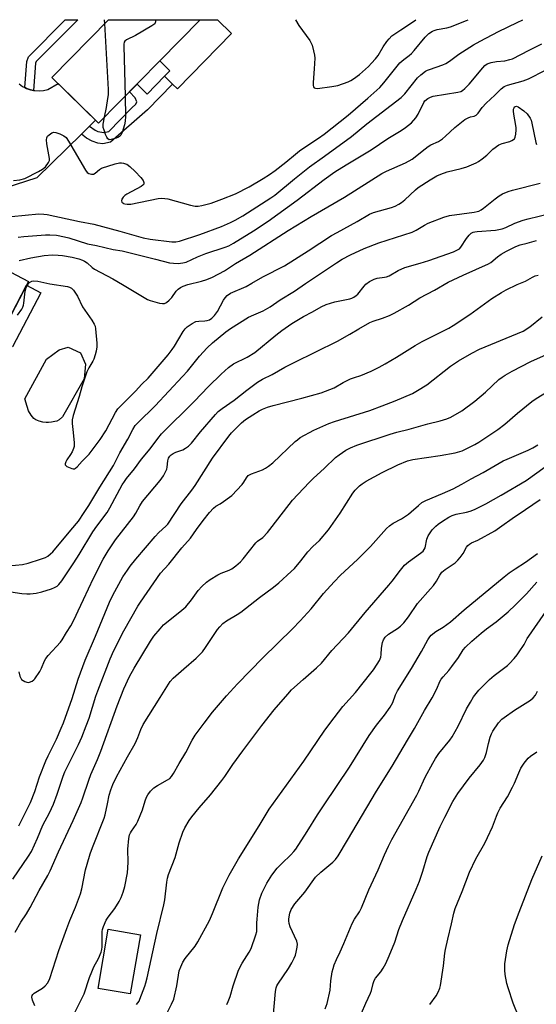
# Model space of a CAD drawing. Units: inches. Extents: x 1225772 to 1231772, y 589453 to 593454.
# Drawn here: x 1226468 to 1226668, y 593072 to 593453 of the extents above; entities that cross this region are included whole.
import ezdxf

# ---------------------------------------------------------------- set-up
doc = ezdxf.new("R2010")
doc.units = ezdxf.units.IN
doc.header["$MEASUREMENT"] = 0
for name, color, linetype in [('BLDG-Footprint', 5, 'Continuous'), ('CULTRL-Pad', 6, 'Continuous'), ('CULTRL-Swimming Pool above Ground', 4, 'Continuous'), ('TRANS-Driveway', 251, 'Continuous'), ('TRANS-Non Street Sidewalk', 7, 'Continuous'), ('Undefined', 1, 'Continuous')]:
    doc.layers.add(name, color=color, linetype=linetype)

msp = doc.modelspace()

# ---------------------------------------------------------------- linework, layer by layer
at = {"layer": 'BLDG-Footprint'}
for points, elevation in [([(1226537.8, 593453.45), (1226498.43, 593413.33), (1226480.29, 593431.13), (1226502.2, 593453.46), (1226502.21, 593453.47), (1226537.81, 593453.47)], 504.03), ([(1226464.29, 593330.45), (1226442.49, 593288.82), (1226417.94, 593301.67), (1226450.13, 593363.17), (1226471.31, 593352.09), (1226460.91, 593332.22)], 510.88), ([(1226514.6, 593098.96), (1226510.62, 593076.02), (1226498.19, 593078.18), (1226502.16, 593101.12)], 529.24)]:
    msp.add_lwpolyline(points, close=True, dxfattribs=dict(at, elevation=elevation))
at = {"layer": 'CULTRL-Pad'}
for points in [[(1226549.9, 593448.12), (1226528.92, 593426.73), (1226527.1, 593428.52), (1226523.96, 593431.59), (1226526.06, 593433.72), (1226522.18, 593437.53), (1226537.8, 593453.45), (1226537.81, 593453.47), (1226544.45, 593453.47)], [(1226476.03, 593347.72), (1226465.04, 593326.72), (1226462.92, 593327.83), (1226464.29, 593330.45), (1226460.91, 593332.22), (1226470.53, 593350.6)]]:
    msp.add_lwpolyline(points, close=True, dxfattribs=at)
at = {"layer": 'CULTRL-Swimming Pool above Ground'}
msp.add_lwpolyline([(1226480.11, 593297.49), (1226479.02, 593297.39), (1226478.09, 593297.39), (1226476.83, 593297.59), (1226475.4, 593297.97), (1226474.09, 593298.51), (1226473.36, 593299.01), (1226472.32, 593300.24), (1226471.26, 593302), (1226470.68, 593303.58), (1226469.88, 593306.55), (1226478.26, 593322.02), (1226483.13, 593325.62), (1226486.68, 593326.66), (1226491.4, 593324.43), (1226493.4, 593320.08), (1226492.88, 593314.29), (1226484.48, 593299.62), (1226483.08, 593298.5), (1226482.28, 593298), (1226481.51, 593297.76)], close=True, dxfattribs=at)
at = {"layer": 'TRANS-Driveway'}
msp.add_lwpolyline([(1226467.6, 593428.63), (1226468.97, 593427.65), (1226469.89, 593427.17), (1226470.47, 593426.87), (1226472.06, 593426.31), (1226473.22, 593426.08), (1226473.72, 593425.98), (1226475.4, 593425.89), (1226477.09, 593426.05), (1226478.73, 593426.44), (1226482.75, 593428.72), (1226497.2, 593414.54), (1226494.83, 593412.22), (1226491.75, 593409.19), (1226474.44, 593392.21), (1226462.07, 593388.17)], dxfattribs=at)
at = {"layer": 'TRANS-Non Street Sidewalk'}
for points in [[(1226473.22, 593426.08), (1226472.06, 593426.31), (1226470.47, 593426.87), (1226469.89, 593427.17), (1226470.6, 593437.23), (1226471.2, 593439.14), (1226485.52, 593453.48), (1226490.32, 593453.48), (1226474.2, 593437.33), (1226473.96, 593436.59)], [(1226491.75, 593409.19), (1226494.83, 593412.22), (1226497.1, 593410.64), (1226498.16, 593410.15), (1226500.47, 593409.79), (1226502.34, 593410.1), (1226511.35, 593419.34), (1226512.8, 593420.81), (1226513.2, 593421.68), (1226512.63, 593423.22), (1226510.34, 593425.47), (1226513.29, 593428.47), (1226517.17, 593424.67), (1226523.96, 593431.59), (1226527.1, 593428.52), (1226517.36, 593418.59), (1226502.99, 593406), (1226500, 593405.43), (1226498.15, 593405.68), (1226495.97, 593406.36), (1226493.74, 593407.53)]]:
    msp.add_lwpolyline(points, close=True, dxfattribs=at)
at = {"layer": 'Undefined'}
msp.add_line((1226500.83, 593452.06, 504), (1226500.75, 593453.47, 504), dxfattribs=at)
for points, elevation in [([(1226464.67, 593377.29), (1226475.23, 593378.2), (1226477.18, 593378.17), (1226478.46, 593378.05), (1226490.97, 593375.35), (1226496.51, 593374.29), (1226506.67, 593371.58), (1226515.65, 593368.96), (1226518.35, 593368.49), (1226526.84, 593367.45), (1226528.28, 593367.42), (1226529.71, 593367.67), (1226537.68, 593370.2), (1226546.09, 593373.38), (1226549.53, 593374.89), (1226551.32, 593375.76), (1226554.35, 593377.54), (1226565.09, 593384.42), (1226566.65, 593385.5), (1226574.25, 593391.78), (1226580.18, 593396.47), (1226585.95, 593400.58), (1226596.45, 593408.28), (1226602.32, 593413.13), (1226615.57, 593423.39), (1226617.01, 593424.78), (1226622, 593430.92), (1226623.27, 593432.08), (1226625.1, 593433.48), (1226625.84, 593433.91), (1226626.62, 593434.24), (1226631.72, 593435.98), (1226632.97, 593436.52), (1226634.33, 593437.36), (1226638.03, 593440.1), (1226643.7, 593443.74), (1226646.18, 593445.22), (1226653.32, 593448.94), (1226660.59, 593452.45), (1226662.78, 593453.46)], 506), ([(1226465.39, 593391.14), (1226467.93, 593391.49), (1226469.87, 593392), (1226475.17, 593394.64), (1226476.7, 593395.52), (1226477.78, 593396.53), (1226479.03, 593398.17), (1226479.37, 593398.92), (1226479.42, 593399.72), (1226478.41, 593405.44), (1226478.25, 593406.9), (1226478.3, 593407.71), (1226478.64, 593408.38), (1226479.2, 593408.92), (1226480.31, 593409.67), (1226481.02, 593409.91), (1226481.79, 593409.83), (1226483.37, 593409.25), (1226484.91, 593408.52), (1226485.79, 593407.86), (1226486.78, 593406.41), (1226493.34, 593395.2), (1226494.03, 593394.31), (1226494.69, 593393.89), (1226495.69, 593393.63), (1226496.43, 593393.69), (1226497.07, 593394.06), (1226498.78, 593395.5), (1226499.53, 593395.92), (1226504.79, 593397.68), (1226506.47, 593398.06), (1226507.27, 593398.04), (1226508.07, 593397.91), (1226508.84, 593397.69), (1226509.32, 593397.46), (1226510.45, 593396.63), (1226512.57, 593394.72), (1226514.78, 593392.28), (1226515.68, 593391.14), (1226515.98, 593390.43), (1226515.89, 593389.79), (1226515.61, 593389.39), (1226514.95, 593388.88), (1226509.36, 593385.82), (1226508.59, 593385.33), (1226507.92, 593384.78), (1226507.36, 593383.95), (1226507.24, 593383.32), (1226507.46, 593382.78), (1226507.74, 593382.48), (1226508.11, 593382.27), (1226508.6, 593382.1), (1226509.42, 593381.98), (1226510.86, 593382.06), (1226521.49, 593384.15), (1226522.93, 593384.31), (1226524.07, 593384.24), (1226525.22, 593384.02), (1226534.08, 593381.62), (1226535.8, 593381.28), (1226536.98, 593381.28), (1226538.46, 593381.46), (1226541.99, 593382.43), (1226546.12, 593383.89), (1226551.42, 593386.05), (1226556.76, 593388.76), (1226562.17, 593391.89), (1226564.66, 593393.51), (1226566.77, 593395.07), (1226570.9, 593398.24), (1226574.65, 593401.39), (1226576.27, 593402.63), (1226578.66, 593404.33), (1226583.58, 593407.54), (1226585.82, 593409.15), (1226595.04, 593416.49), (1226602.71, 593423.08), (1226607.33, 593427.26), (1226608.91, 593428.98), (1226615.13, 593436.7), (1226616.61, 593438.05), (1226618.67, 593439.56), (1226619.67, 593440.43), (1226620.63, 593441.5), (1226624.88, 593446.69), (1226626.39, 593448.12), (1226627.74, 593449), (1226628.47, 593449.31), (1226629.54, 593449.62), (1226633.3, 593450.34), (1226634.71, 593450.7), (1226640.94, 593453.18), (1226641.53, 593453.46)], 504), ([(1226500.71, 593415.65), (1226501.49, 593419.5), (1226502.05, 593422.89), (1226502.19, 593424.33), (1226502.24, 593426.39), (1226500.83, 593452.06)], 504), ([(1226520.41, 593453.47), (1226520.43, 593452.62), (1226520.16, 593451.92), (1226519.79, 593451.55), (1226519.1, 593451.07), (1226512.74, 593447.36), (1226509.16, 593445.67), (1226508.55, 593445.22), (1226508.3, 593444.81), (1226508.16, 593444.03), (1226508.14, 593443.16), (1226508.74, 593423.84)], 504), ([(1226574.69, 593453.47), (1226575.95, 593451.25), (1226580.2, 593445.36), (1226581.16, 593443.58), (1226581.73, 593441.39), (1226582.04, 593439.71), (1226582.16, 593438.58), (1226581.97, 593434.48), (1226581.54, 593429.1), (1226581.56, 593427.96), (1226581.71, 593427.48), (1226581.99, 593427.13), (1226582.39, 593426.91), (1226583.18, 593426.82), (1226588.75, 593427.59), (1226591.06, 593428.02), (1226595.1, 593429.44), (1226596.13, 593429.94), (1226597.12, 593430.54), (1226599.49, 593432.3), (1226602.97, 593435.36), (1226604.2, 593436.57), (1226605.67, 593438.3), (1226606.67, 593439.61), (1226608.6, 593442.95), (1226610.04, 593445.04), (1226610.92, 593446.11), (1226612.04, 593447.17), (1226615.54, 593449.6), (1226619.66, 593452.25), (1226621.29, 593453.46)], 502), ([(1226467.64, 593360.12), (1226472.22, 593361.24), (1226477.38, 593362.13), (1226480.51, 593362.34), (1226482.71, 593362.3), (1226484.42, 593362.14), (1226488.15, 593361.45), (1226490.72, 593360.81), (1226492.13, 593360.33), (1226492.94, 593359.97), (1226494, 593359.24), (1226495.9, 593357.47), (1226496.86, 593356.8), (1226503.92, 593353.02), (1226507.67, 593350.9), (1226516.01, 593345.81), (1226517.3, 593345.09), (1226518.39, 593344.67), (1226522.05, 593343.69), (1226523.16, 593343.47), (1226523.94, 593343.5), (1226524.66, 593343.86), (1226525.75, 593344.82), (1226526.72, 593345.91), (1226528.49, 593348.34), (1226529.28, 593349.11), (1226530.16, 593349.75), (1226531.16, 593350.22), (1226533, 593350.85), (1226538.29, 593352.15), (1226540.39, 593352.82), (1226542.53, 593353.77), (1226547.14, 593356.23), (1226551.5, 593358.98), (1226557.03, 593362.28), (1226571.84, 593371.83), (1226580.78, 593377.22), (1226593.64, 593384.73), (1226608.15, 593393.87), (1226609.99, 593394.84), (1226617.36, 593398.07), (1226619.86, 593399.49), (1226621.03, 593400.31), (1226623.75, 593402.6), (1226626.14, 593404.38), (1226627.16, 593404.97), (1226630.03, 593406.34), (1226631.69, 593407.35), (1226632.81, 593408.3), (1226636.48, 593411.74), (1226640.35, 593414.85), (1226641.56, 593415.51), (1226642.55, 593415.8), (1226643.95, 593416.09), (1226644.74, 593416.49), (1226645.42, 593417.23), (1226646.96, 593419.4), (1226648.5, 593421.11), (1226651.92, 593424.21), (1226654.4, 593426.64), (1226655.53, 593427.53), (1226656.84, 593428.11), (1226662.94, 593429.78), (1226664.92, 593430.5), (1226671.51, 593433.88)], 510), ([(1226508.74, 593423.84), (1226508.83, 593415.91), (1226508.74, 593414.19), (1226508.42, 593412.8), (1226507.49, 593409.79), (1226507.02, 593408.78), (1226506.56, 593408.26), (1226506.08, 593407.96), (1226505.28, 593407.61), (1226503.31, 593407.02), (1226502.55, 593406.98), (1226502.34, 593407.04), (1226502, 593407.33), (1226501.6, 593407.99), (1226501.14, 593409.03), (1226500.52, 593410.66), (1226500.24, 593411.76), (1226500.24, 593413.06), (1226500.71, 593415.65)], 504), ([(1226466.94, 593339), (1226468.61, 593341.36), (1226469.01, 593342.07), (1226469.29, 593342.82), (1226469.47, 593343.67), (1226469.99, 593348.32), (1226470.39, 593349.66), (1226470.81, 593350.67), (1226471.24, 593351.33), (1226471.62, 593351.66), (1226472.51, 593352.12), (1226473.26, 593352.29), (1226474.89, 593352.2), (1226479.5, 593351.14), (1226486.34, 593350.12), (1226487.16, 593349.89), (1226487.9, 593349.49), (1226488.68, 593348.72), (1226489.47, 593347.56), (1226490.18, 593346.32), (1226492.23, 593342.22), (1226495.81, 593337.06), (1226496.73, 593335.58), (1226497.05, 593334.8), (1226497.26, 593333.7), (1226497.76, 593328.11), (1226497.79, 593326.7), (1226497.52, 593325.05), (1226497.12, 593323.59), (1226496.53, 593321.97), (1226496.13, 593321.19), (1226494.57, 593318.66), (1226493.88, 593317.06), (1226491.92, 593311.24), (1226490.85, 593307.47), (1226488.56, 593300.14), (1226488.22, 593298.43), (1226488.17, 593296.99), (1226488.5, 593293.55), (1226489.01, 593289.57), (1226488.97, 593288.13), (1226488.75, 593287.31), (1226488.17, 593286.01), (1226487.58, 593285.03), (1226486.1, 593282.93), (1226485.7, 593282.19), (1226485.47, 593281.46), (1226485.49, 593281.04), (1226485.59, 593280.86), (1226486.16, 593280.4), (1226487.99, 593279.59), (1226488.52, 593279.46), (1226489.02, 593279.47), (1226489.46, 593279.67), (1226490.08, 593280.21), (1226492, 593282.41), (1226494.7, 593285.15), (1226499.01, 593290.81), (1226501.25, 593294.16), (1226504.95, 593301.29), (1226505.85, 593302.69), (1226509.66, 593306.45), (1226512.69, 593309.57), (1226515.17, 593312.3), (1226517.56, 593314.65), (1226525.31, 593323.6), (1226526.92, 593325.65), (1226527.88, 593327.04), (1226531.17, 593332.72), (1226531.89, 593333.65), (1226532.72, 593334.46), (1226534.62, 593335.74), (1226536.12, 593336.53), (1226537.23, 593336.74), (1226539.61, 593336.8), (1226540.45, 593336.92), (1226541.44, 593337.25), (1226542.34, 593337.79), (1226543.31, 593338.83), (1226544.49, 593340.41), (1226546.81, 593344.79), (1226547.4, 593345.75), (1226548.17, 593346.56), (1226549.55, 593347.55), (1226555.57, 593350.15), (1226557.78, 593351.34), (1226562.09, 593353.85), (1226570.42, 593358.13), (1226579.63, 593363.92), (1226588.64, 593369.85), (1226590.78, 593371.08), (1226598.53, 593375.24), (1226603.31, 593378.11), (1226604.88, 593378.75), (1226611.92, 593380.71), (1226613.25, 593381.26), (1226614.78, 593382.07), (1226615.73, 593382.68), (1226617.03, 593383.73), (1226621.14, 593387.55), (1226622.27, 593388.49), (1226626.91, 593391.45), (1226629.44, 593392.93), (1226631, 593393.69), (1226633.39, 593394.52), (1226638.84, 593395.89), (1226641.07, 593396.53), (1226644.63, 593398.03), (1226645.65, 593398.6), (1226647.03, 593399.61), (1226648.79, 593401.05), (1226651.11, 593403.3), (1226653.48, 593404.97), (1226654.76, 593405.56), (1226657.72, 593406.34), (1226658.47, 593406.64), (1226659.15, 593407.01), (1226659.5, 593407.34), (1226659.81, 593408.02), (1226660.02, 593409.09), (1226660.18, 593410.78), (1226660.2, 593411.62), (1226660.1, 593412.49), (1226659.27, 593416.83), (1226659.14, 593417.99), (1226659.21, 593418.84), (1226659.36, 593419.33), (1226659.57, 593419.66), (1226659.88, 593419.85), (1226660.31, 593419.91), (1226661.02, 593419.66), (1226663.16, 593418.17), (1226664.45, 593416.99), (1226665.63, 593415.36), (1226665.97, 593414.57), (1226666.27, 593413.45), (1226667, 593409.62), (1226667.81, 593405.94), (1226668.05, 593405.14)], 512), ([(1226458.35, 593232.69), (1226468.69, 593231.2), (1226470.59, 593231.01), (1226471.92, 593230.99), (1226474.19, 593231.29), (1226476.45, 593231.81), (1226480.12, 593232.96), (1226481.36, 593233.52), (1226482.31, 593234.06), (1226483.07, 593234.72), (1226484.15, 593236.13), (1226488.82, 593243.05), (1226490.91, 593246.27), (1226496.24, 593255.11), (1226497.75, 593257.28), (1226501.71, 593262.56), (1226502.78, 593264.38), (1226507.59, 593273.21), (1226508.43, 593274.59), (1226509.26, 593275.7), (1226512.36, 593279.42), (1226515, 593283.2), (1226518.34, 593287.18), (1226521.32, 593291.19), (1226522.8, 593292.97), (1226535.43, 593305.53), (1226540.94, 593311.4), (1226545.89, 593316.19), (1226548.77, 593318.78), (1226550.67, 593320.1), (1226556.01, 593322.79), (1226558.93, 593324.57), (1226567.11, 593331.3), (1226569.44, 593333.12), (1226573.23, 593335.81), (1226577.76, 593338.44), (1226581.27, 593340.27), (1226584.66, 593342.17), (1226586.62, 593343.09), (1226589.87, 593344.14), (1226595.72, 593345.36), (1226596.55, 593345.64), (1226597.3, 593345.99), (1226598.21, 593346.6), (1226598.81, 593347.18), (1226601.24, 593350.23), (1226601.98, 593351.02), (1226603.4, 593352.01), (1226605.18, 593352.98), (1226606.29, 593353.33), (1226609.18, 593353.68), (1226609.98, 593353.84), (1226611, 593354.3), (1226614.44, 593356.32), (1226617.09, 593357.53), (1226623.03, 593359.2), (1226626.4, 593360.24), (1226635.89, 593363.59), (1226637.23, 593364.13), (1226638.21, 593364.75), (1226638.79, 593365.36), (1226640.95, 593368.68), (1226641.97, 593370.02), (1226642.76, 593370.76), (1226643.47, 593371.13), (1226644.21, 593371.34), (1226645.06, 593371.45), (1226652.22, 593371.95), (1226654.75, 593372.4), (1226656.22, 593372.95), (1226659.65, 593374.64), (1226662.9, 593375.77), (1226664.82, 593376.34), (1226673.38, 593378.43)], 516), ([(1226467.5, 593200.85), (1226467.95, 593199.12), (1226468.3, 593198.32), (1226468.59, 593197.92), (1226469.14, 593197.43), (1226469.83, 593197.06), (1226470.58, 593196.82), (1226471.08, 593196.75), (1226471.6, 593196.8), (1226472.63, 593197.24), (1226473.31, 593197.75), (1226473.69, 593198.16), (1226475.59, 593201.02), (1226476.29, 593202.26), (1226477.43, 593205.03), (1226477.96, 593205.99), (1226478.87, 593207.11), (1226483.61, 593212.26), (1226484.26, 593213.21), (1226485.97, 593216.09), (1226487.71, 593218.68), (1226488.95, 593221.06), (1226490.46, 593224.42), (1226492.61, 593228.8), (1226496.47, 593237.17), (1226500.18, 593244.45), (1226502.09, 593247.76), (1226505.01, 593251.97), (1226511.92, 593260.82), (1226512.89, 593262.31), (1226514.37, 593265.1), (1226515.47, 593266.87), (1226522.21, 593274.95), (1226523.53, 593276.78), (1226524.39, 593278.3), (1226524.85, 593279.34), (1226525.02, 593280.15), (1226525.27, 593282.59), (1226525.55, 593283.59), (1226525.95, 593284.32), (1226526.55, 593284.94), (1226527.28, 593285.43), (1226528.35, 593285.93), (1226530.31, 593286.54), (1226531.1, 593286.87), (1226532.09, 593287.45), (1226533.26, 593288.3), (1226534.41, 593289.47), (1226537.86, 593293.76), (1226543.64, 593300.47), (1226544.75, 593301.66), (1226546.27, 593302.87), (1226550.94, 593306.05), (1226555.83, 593309.91), (1226559.99, 593313.03), (1226561.85, 593314.2), (1226565.68, 593316.05), (1226570.61, 593318.86), (1226574.12, 593320.72), (1226590.91, 593328.87), (1226595.69, 593331.58), (1226599.18, 593333.71), (1226603.47, 593336.17), (1226604.75, 593336.72), (1226608.41, 593337.81), (1226611.08, 593338.94), (1226612.91, 593339.81), (1226618.47, 593342.86), (1226622.88, 593345.78), (1226628.52, 593348.73), (1226633.9, 593351.79), (1226639.61, 593354.54), (1226649.46, 593358.85), (1226650.38, 593359.44), (1226653, 593361.57), (1226654.43, 593362.61), (1226656.44, 593363.82), (1226660.02, 593365.67), (1226661.74, 593366.29), (1226664.47, 593366.93), (1226668.08, 593367.91)], 518), ([(1226467.53, 593141.14), (1226472.06, 593150.23), (1226473.73, 593154.53), (1226475.57, 593160.15), (1226477.98, 593166.36), (1226478.87, 593168.3), (1226482.1, 593174.8), (1226483.97, 593178.97), (1226484.83, 593181.1), (1226488.18, 593190.48), (1226490.55, 593198.04), (1226493.16, 593205.38), (1226497.22, 593214.67), (1226502.59, 593227.83), (1226503.96, 593230.59), (1226507.86, 593237.57), (1226509.55, 593240.21), (1226510.69, 593241.82), (1226512.78, 593244.44), (1226520.3, 593253.28), (1226521.78, 593254.84), (1226524.41, 593257.21), (1226525.19, 593258.04), (1226530.36, 593265.91), (1226534.47, 593271.15), (1226535.81, 593272.98), (1226542.58, 593283.58), (1226548.83, 593292.09), (1226549.91, 593293.46), (1226551.03, 593294.63), (1226553.77, 593297.25), (1226555.38, 593298.57), (1226558.12, 593300.39), (1226560.64, 593301.91), (1226561.95, 593302.57), (1226563.85, 593303.33), (1226566.07, 593304.07), (1226577.18, 593306.84), (1226584.7, 593308.97), (1226589.72, 593310.87), (1226593.22, 593312.93), (1226596.05, 593314.36), (1226597.57, 593314.91), (1226600.05, 593315.61), (1226604.07, 593317.29), (1226607.12, 593318.86), (1226609.37, 593320.12), (1226613.85, 593322.74), (1226621.1, 593327.2), (1226623.8, 593328.76), (1226634.07, 593333.98), (1226635.79, 593334.95), (1226642.17, 593339.27), (1226650.7, 593345.47), (1226654.44, 593347.84), (1226656.25, 593348.86), (1226660.59, 593350.86), (1226663.74, 593352.21), (1226666.51, 593353.71), (1226667.58, 593354.2), (1226668.67, 593354.52)], 520), ([(1226465.14, 593120.45), (1226471.32, 593129.46), (1226472.36, 593131.16), (1226474.75, 593136.38), (1226476.82, 593141.48), (1226479.36, 593146.21), (1226480.92, 593149.58), (1226482.34, 593153.47), (1226484.7, 593160.36), (1226485.38, 593162.1), (1226490.57, 593172.64), (1226491.87, 593175.58), (1226493.61, 593179.88), (1226494.71, 593182.94), (1226497.34, 593191.38), (1226498.07, 593193.49), (1226502.92, 593205.92), (1226504.27, 593209.04), (1226508.22, 593216.65), (1226513.6, 593226.26), (1226514.6, 593227.82), (1226522.42, 593238.99), (1226525.68, 593242.48), (1226530.67, 593248.83), (1226533.98, 593252.55), (1226536.34, 593256.01), (1226538.97, 593259.52), (1226541.38, 593262.51), (1226542.95, 593264.27), (1226543.86, 593264.99), (1226545.57, 593265.97), (1226546.78, 593266.77), (1226549.15, 593268.46), (1226550.05, 593269.2), (1226554.02, 593273.4), (1226554.7, 593274.32), (1226555.67, 593276.02), (1226556.4, 593276.88), (1226556.86, 593277.21), (1226557.65, 593277.57), (1226561.9, 593279.04), (1226563.09, 593279.69), (1226564.23, 593280.45), (1226565.88, 593281.86), (1226574.57, 593290.02), (1226575.42, 593290.74), (1226576.54, 593291.55), (1226581.79, 593294.39), (1226587.66, 593297.01), (1226589.77, 593297.75), (1226603.51, 593302.12), (1226608.23, 593303.86), (1226613.28, 593305.85), (1226619.99, 593308.64), (1226621.98, 593309.79), (1226625.62, 593312.08), (1226634.78, 593319.31), (1226637.81, 593321.35), (1226643.02, 593324.34), (1226645.92, 593325.78), (1226660.76, 593331.87), (1226662.86, 593332.85), (1226665.48, 593334.49), (1226670.2, 593338.3)], 522), ([(1226466.13, 593099.95), (1226468.25, 593103.79), (1226470.43, 593107.07), (1226471.95, 593109.59), (1226475.37, 593116.08), (1226478.72, 593121.94), (1226479.64, 593123.69), (1226482.92, 593131.03), (1226488.56, 593143.29), (1226491.6, 593150.2), (1226492.26, 593151.96), (1226494.61, 593158.9), (1226495.44, 593161.01), (1226498.01, 593166.86), (1226499.32, 593170.05), (1226505.58, 593187.65), (1226508.21, 593194.26), (1226510.39, 593199), (1226512.18, 593202.28), (1226518.56, 593212.69), (1226519.82, 593214.65), (1226522.21, 593217.52), (1226523.59, 593218.98), (1226529.87, 593224.01), (1226532.24, 593226.04), (1226534.45, 593228.7), (1226537.03, 593232.4), (1226538.46, 593233.93), (1226540.19, 593235.57), (1226541.62, 593236.6), (1226544.65, 593238.43), (1226545.94, 593239.05), (1226548.97, 593240.26), (1226550, 593240.79), (1226551.6, 593241.94), (1226553.35, 593243.38), (1226554.48, 593244.66), (1226559.3, 593250.84), (1226560.01, 593251.48), (1226562.01, 593252.86), (1226563.81, 593254.8), (1226565.71, 593257.08), (1226573.55, 593267.28), (1226579.94, 593274.18), (1226581.53, 593275.78), (1226585.96, 593279.71), (1226590.2, 593283.86), (1226591.57, 593284.92), (1226594.2, 593286.71), (1226596.01, 593287.67), (1226598.46, 593288.69), (1226611.36, 593292.88), (1226613.9, 593293.62), (1226618.79, 593294.87), (1226625.96, 593296.85), (1226630.8, 593298.07), (1226633.27, 593298.85), (1226634.85, 593299.54), (1226639.15, 593301.95), (1226644.18, 593305.66), (1226648.33, 593309.23), (1226653.47, 593314.02), (1226654.78, 593315.05), (1226655.93, 593315.81), (1226658.6, 593317.29), (1226665.88, 593321.04), (1226680.05, 593327.36)], 524), ([(1226473.68, 593071.49), (1226472.81, 593073.65), (1226472.59, 593074.73), (1226472.72, 593075.42), (1226472.93, 593075.83), (1226473.48, 593076.37), (1226476.64, 593078.3), (1226477.76, 593079.15), (1226478.7, 593080.31), (1226479.5, 593081.96), (1226483.02, 593092.82), (1226486.08, 593101.44), (1226487.25, 593104.46), (1226489.49, 593109.68), (1226491.39, 593114.87), (1226491.89, 593116.77), (1226493.35, 593124.07), (1226493.96, 593126.37), (1226495.17, 593130.34), (1226496.01, 593132.78), (1226500.62, 593144.15), (1226500.97, 593145.49), (1226501.8, 593149.69), (1226502.56, 593153.04), (1226503.16, 593155.07), (1226503.96, 593157.23), (1226505.41, 593160.16), (1226509.55, 593167.88), (1226512.53, 593173.03), (1226513.65, 593175.4), (1226514.83, 593178.52), (1226515.72, 593180.36), (1226522.27, 593190.86), (1226524.15, 593193.99), (1226526.2, 593197.04), (1226527.35, 593198.36), (1226531.47, 593202.03), (1226536.17, 593206.06), (1226538.62, 593208.57), (1226539.86, 593210.22), (1226544.42, 593217.17), (1226545.35, 593218.31), (1226546.57, 593219.6), (1226547.94, 593220.64), (1226552.08, 593223.05), (1226553.49, 593223.95), (1226560.79, 593229.68), (1226566.17, 593233.65), (1226568.22, 593235.36), (1226573.01, 593239.64), (1226574.3, 593240.89), (1226576.76, 593243.78), (1226579.48, 593247.26), (1226581.44, 593249.34), (1226584.03, 593251.77), (1226587.51, 593255.88), (1226591.95, 593262.36), (1226596.94, 593270), (1226597.83, 593271.15), (1226599.45, 593272.83), (1226600.51, 593273.67), (1226602.09, 593274.71), (1226608.22, 593278.07), (1226614.32, 593280.99), (1226618.04, 593282.55), (1226619.07, 593282.85), (1226620.21, 593283.07), (1226630.71, 593284.69), (1226636.5, 593285.67), (1226639.31, 593286.48), (1226642.15, 593287.83), (1226644.18, 593288.91), (1226645.67, 593289.82), (1226653.09, 593294.75), (1226655.77, 593296.84), (1226660.65, 593301.1), (1226666.26, 593305.51), (1226667.93, 593306.67), (1226672.52, 593309.5)], 526), ([(1226489.31, 593069.16), (1226492.77, 593076.1), (1226494.88, 593082.44), (1226495.75, 593084.66), (1226496.62, 593086.53), (1226498.43, 593089.82), (1226499.44, 593092.19), (1226499.69, 593093.2), (1226499.81, 593094.25), (1226499.83, 593100.2), (1226499.98, 593101.06), (1226500.36, 593102.15), (1226501.4, 593104.56), (1226502.07, 593105.84), (1226504.74, 593109.2), (1226506.4, 593111.87), (1226507.19, 593113.4), (1226507.97, 593115.47), (1226508.54, 593117.66), (1226509.55, 593123.01), (1226509.82, 593126.95), (1226509.78, 593132.12), (1226510.18, 593136.2), (1226510.43, 593137.63), (1226510.72, 593138.4), (1226511.12, 593139.11), (1226512.95, 593141.73), (1226513.64, 593143), (1226515.38, 593147.34), (1226516.39, 593150.85), (1226516.94, 593152.24), (1226517.5, 593153.23), (1226518.47, 593154.56), (1226519.01, 593155.17), (1226519.82, 593155.9), (1226521.17, 593156.85), (1226525.16, 593158.96), (1226525.97, 593159.55), (1226526.69, 593160.32), (1226527.48, 593161.47), (1226529.61, 593165.36), (1226532.16, 593169.62), (1226534.63, 593174.37), (1226535.84, 593176.23), (1226539.29, 593180.96), (1226542.58, 593185.15), (1226547.96, 593191.47), (1226552.24, 593196.16), (1226562.02, 593206.24), (1226573.49, 593217.54), (1226576.44, 593220.56), (1226580.8, 593225.28), (1226585.53, 593231.17), (1226589.64, 593235.75), (1226592.16, 593238.3), (1226598.7, 593244.37), (1226603.75, 593249.36), (1226609.98, 593256.41), (1226611.11, 593257.37), (1226612.56, 593258.41), (1226615.71, 593260.13), (1226618.43, 593261.87), (1226619.56, 593262.79), (1226622.36, 593265.33), (1226623.69, 593266.37), (1226625.17, 593267.18), (1226631.64, 593269.86), (1226635.72, 593271.7), (1226639.19, 593273.55), (1226642.77, 593275.62), (1226647.38, 593278), (1226655.18, 593282.55), (1226656.7, 593283.26), (1226664.87, 593286.65), (1226666.65, 593287.57), (1226668.6, 593288.71)], 528), ([(1226513.11, 593071.95), (1226513.64, 593072.55), (1226514.08, 593073.24), (1226514.45, 593074.03), (1226516.28, 593079), (1226516.76, 593080.39), (1226517.24, 593082.25), (1226520.96, 593099.51), (1226523.72, 593110.61), (1226524.03, 593112.45), (1226524.8, 593119.3), (1226525.1, 593120.95), (1226525.54, 593122.32), (1226528.13, 593128.89), (1226529.67, 593134.62), (1226531.09, 593138.77), (1226531.8, 593140.39), (1226533.48, 593143.22), (1226534.48, 593144.71), (1226537.36, 593148.12), (1226541.8, 593153.17), (1226546.11, 593158.68), (1226547.33, 593160.32), (1226550.48, 593164.91), (1226554.3, 593170.27), (1226561.66, 593180.02), (1226566.47, 593186.1), (1226571.66, 593192.22), (1226573.12, 593193.82), (1226577.64, 593197.89), (1226582.85, 593202.38), (1226584.75, 593204.23), (1226588.82, 593209.09), (1226595.28, 593215.99), (1226601.68, 593223.76), (1226610.91, 593234.34), (1226612.19, 593235.92), (1226615.31, 593240.18), (1226616.97, 593242.21), (1226618.49, 593243.5), (1226623.12, 593246.75), (1226624.1, 593247.61), (1226624.54, 593248.21), (1226624.87, 593248.91), (1226625.62, 593252.27), (1226626.1, 593253.46), (1226627.7, 593255.81), (1226629.11, 593257.3), (1226630.02, 593258.05), (1226631.7, 593259.18), (1226634.16, 593260.73), (1226635.42, 593261.37), (1226636.99, 593261.87), (1226640.97, 593262.67), (1226642.37, 593263.03), (1226643.98, 593263.71), (1226648.48, 593265.9), (1226654.38, 593269.25), (1226664.02, 593274.89), (1226674.62, 593282.62)], 530), ([(1226524.57, 593067.9), (1226526.71, 593072.12), (1226527.5, 593074.01), (1226528.68, 593079.21), (1226529.68, 593084.95), (1226530.23, 593086.55), (1226531.05, 593088.33), (1226532, 593089.74), (1226535.78, 593094.55), (1226536.88, 593096.24), (1226541.32, 593104.48), (1226542.52, 593107.2), (1226546.57, 593117.21), (1226548.99, 593121.99), (1226552.57, 593128.38), (1226560.67, 593141.17), (1226564.52, 593147.6), (1226577.89, 593166.25), (1226586.03, 593178.27), (1226589.62, 593182.99), (1226593.06, 593187.34), (1226597.9, 593192.88), (1226603.93, 593200.27), (1226604.94, 593201.63), (1226606.36, 593203.76), (1226607.21, 593205.28), (1226607.72, 593206.55), (1226607.92, 593207.52), (1226608.05, 593210.01), (1226608.37, 593212.2), (1226608.73, 593213.19), (1226609.45, 593214.26), (1226610.75, 593215.36), (1226614.23, 593217.6), (1226615.35, 593218.58), (1226616.61, 593219.83), (1226618.44, 593222.19), (1226621.91, 593227.34), (1226627.01, 593232.93), (1226628.12, 593234.28), (1226629.31, 593235.94), (1226630.67, 593238.27), (1226631.44, 593239.38), (1226632.01, 593239.98), (1226632.67, 593240.52), (1226636.51, 593243.11), (1226637.6, 593244.03), (1226638.5, 593245.1), (1226639.65, 593246.7), (1226640.98, 593249.07), (1226641.52, 593249.72), (1226642.14, 593250.3), (1226642.82, 593250.75), (1226645.33, 593251.79), (1226651.89, 593255.5), (1226654.61, 593257.35), (1226658.61, 593260.21), (1226663.84, 593263.71), (1226669.47, 593267.63)], 532), ([(1226548.05, 593071.9), (1226548.63, 593073.17), (1226549.33, 593075.02), (1226550.5, 593079.18), (1226552.62, 593085.22), (1226554.07, 593087.9), (1226556.75, 593092.18), (1226557.48, 593093.7), (1226559.32, 593098.88), (1226559.7, 593100.22), (1226559.77, 593101.26), (1226559.71, 593103.56), (1226559.81, 593105.02), (1226560.28, 593109.69), (1226560.77, 593112.49), (1226561.62, 593115.13), (1226563.56, 593118.93), (1226565.56, 593122.1), (1226567.64, 593124.76), (1226569.38, 593126.59), (1226572.91, 593129.93), (1226574.11, 593131.24), (1226574.82, 593132.19), (1226579.26, 593138.95), (1226583.28, 593145.44), (1226585.76, 593149.28), (1226595.58, 593163.92), (1226603.24, 593176.13), (1226606.08, 593180.11), (1226609.19, 593184.03), (1226611.39, 593187.2), (1226612.43, 593188.99), (1226613.47, 593191.89), (1226614.21, 593193.44), (1226619.58, 593202.09), (1226623.48, 593208.66), (1226626.01, 593213.2), (1226626.76, 593214.34), (1226627.3, 593214.98), (1226629.05, 593216.43), (1226631.89, 593218.19), (1226634.76, 593220.21), (1226640.05, 593224.89), (1226655.49, 593237.61), (1226657.44, 593239.13), (1226659.77, 593240.75), (1226663.85, 593243.3), (1226668.48, 593246.68)], 534), ([(1226565.96, 593065.3), (1226566.94, 593077), (1226567.18, 593078.41), (1226567.47, 593079.16), (1226567.89, 593079.89), (1226571.97, 593085.89), (1226573.26, 593088.06), (1226574.18, 593089.94), (1226574.63, 593091.04), (1226574.94, 593092.17), (1226575.33, 593094.2), (1226575.42, 593095.34), (1226575.2, 593096.45), (1226572.68, 593102), (1226572.25, 593103.31), (1226572.09, 593104.39), (1226572.08, 593105.2), (1226572.51, 593107.38), (1226573.02, 593108.69), (1226574.41, 593110.94), (1226578.27, 593115.52), (1226582.49, 593121.33), (1226584.46, 593123.23), (1226589.21, 593127.1), (1226590.19, 593128.16), (1226591.22, 593129.54), (1226594.88, 593135.57), (1226606.11, 593154.57), (1226612.08, 593164.29), (1226618.05, 593174.33), (1226620.85, 593178.82), (1226624.61, 593185.89), (1226627.62, 593190.79), (1226629.41, 593194.25), (1226630.66, 593197.07), (1226631.18, 593198.03), (1226631.86, 593198.95), (1226634.06, 593201.36), (1226635.31, 593202.95), (1226637.89, 593206.43), (1226639.65, 593209.31), (1226640.55, 593210.39), (1226643, 593212.76), (1226646.68, 593215.85), (1226648.68, 593217.44), (1226652.44, 593220.24), (1226657.12, 593224.06), (1226659.98, 593226.82), (1226664.19, 593231.1), (1226668.24, 593235.61)], 536), ([(1226586.22, 593070.25), (1226587, 593072.4), (1226588.1, 593077.44), (1226588.36, 593081.13), (1226588.9, 593084.55), (1226589.23, 593085.94), (1226589.72, 593087.27), (1226590.59, 593089.36), (1226592.02, 593092.33), (1226593.42, 593095.53), (1226596.63, 593103.28), (1226597.57, 593105), (1226599.53, 593107.88), (1226600.31, 593109.43), (1226603.14, 593116.33), (1226606.68, 593124.12), (1226609.12, 593129.95), (1226610.7, 593133.34), (1226612.05, 593135.93), (1226621.66, 593153), (1226622.44, 593154.54), (1226624.88, 593160.04), (1226627.92, 593165.48), (1226628.97, 593167.27), (1226630.28, 593169.15), (1226634.48, 593174.31), (1226635.45, 593175.68), (1226637.66, 593179.79), (1226640.95, 593186.51), (1226642.43, 593189.09), (1226643.67, 593191.09), (1226645.74, 593193.75), (1226649.83, 593197.86), (1226651.62, 593199.36), (1226656.79, 593203.23), (1226657.64, 593204.04), (1226659.43, 593206), (1226660.58, 593207.35), (1226661.4, 593208.52), (1226663.26, 593211.41), (1226664.43, 593213.69), (1226665.04, 593214.7), (1226671.81, 593224.39)], 538), ([(1226600.32, 593068.64), (1226602, 593072.49), (1226603.78, 593076.32), (1226604.1, 593077.38), (1226604.72, 593080.1), (1226605.17, 593081.3), (1226605.72, 593082.2), (1226607.69, 593084.61), (1226608.69, 593086.05), (1226609.66, 593087.86), (1226610.99, 593090.77), (1226613.14, 593096.09), (1226614.77, 593100.95), (1226616.1, 593104.55), (1226621.44, 593116.57), (1226622.77, 593119.79), (1226624.02, 593123.63), (1226625.7, 593129.31), (1226626.31, 593130.99), (1226630.79, 593140.91), (1226632.54, 593144.5), (1226635.69, 593150.6), (1226637.54, 593153.67), (1226642.03, 593159.67), (1226646.2, 593164.74), (1226647.54, 593166.67), (1226648.01, 593167.7), (1226648.65, 593169.59), (1226649.44, 593173.08), (1226650.13, 593175.51), (1226650.59, 593176.83), (1226651.08, 593177.82), (1226653.37, 593181.11), (1226654.58, 593182.43), (1226655.49, 593183.14), (1226659.55, 593185.92), (1226665.72, 593189.87), (1226666.79, 593190.73), (1226667.66, 593191.79), (1226668.49, 593193.29)], 540), ([(1226626.8, 593071.94), (1226629.16, 593075.25), (1226630, 593076.71), (1226630.62, 593078.24), (1226630.89, 593079.37), (1226631.97, 593086.97), (1226632.52, 593091.84), (1226632.75, 593093.26), (1226633.65, 593097.2), (1226635.18, 593103.25), (1226635.97, 593107.28), (1226636.53, 593109.1), (1226639.27, 593115.77), (1226642.06, 593123.16), (1226644.56, 593128.32), (1226648.05, 593134.51), (1226649.11, 593136.59), (1226651.06, 593140.79), (1226652.5, 593144.89), (1226653.06, 593146.21), (1226654.01, 593147.97), (1226656.84, 593152.46), (1226658.79, 593156.12), (1226659.58, 593157.71), (1226661.17, 593161.67), (1226662.04, 593163.48), (1226663.28, 593165.41), (1226664.28, 593166.8), (1226664.87, 593167.43), (1226665.78, 593168.17), (1226668.22, 593169.81)], 542), ([(1226661.21, 593067.03), (1226658.98, 593072.49), (1226657.05, 593078.41), (1226656.59, 593080.12), (1226655.96, 593083.59), (1226655.79, 593085.29), (1226655.79, 593087.76), (1226656.56, 593092.78), (1226657.13, 593095.08), (1226659.54, 593102.99), (1226661.28, 593107.72), (1226666.27, 593120.35), (1226670.29, 593129.55)], 544)]:
    msp.add_lwpolyline(points, dxfattribs=dict(at, elevation=elevation))
for points in [[(1226467.22, 593369.16, 508), (1226469.46, 593369.43, 508), (1226477.83, 593370.11, 508), (1226479.53, 593370.16, 508), (1226482.04, 593370.01, 508), (1226485.18, 593369.4, 508), (1226486.9, 593368.94, 508), (1226494.15, 593366.67, 508), (1226497.64, 593366.02, 508), (1226504.08, 593364.43, 508), (1226507.59, 593363.88, 508), (1226510.15, 593363.31, 508), (1226520.52, 593360.72, 508), (1226525.83, 593359.29, 508), (1226527.48, 593359.1, 508), (1226529.18, 593359.07, 508), (1226531.09, 593359.27, 508), (1226532.33, 593359.59, 508), (1226536.74, 593361.61, 508), (1226539.96, 593362.94, 508), (1226547.46, 593365.31, 508), (1226548.92, 593365.88, 508), (1226550.69, 593366.86, 508), (1226558.46, 593371.66, 508), (1226564.13, 593375.46, 508), (1226575.4, 593383.61, 508), (1226585.74, 593391.53, 508), (1226589.95, 593394.51, 508), (1226594.29, 593397.27, 508), (1226604.03, 593403.03, 508), (1226610.44, 593407.42, 508), (1226615.67, 593410.54, 508), (1226617.34, 593411.72, 508), (1226619.6, 593413.57, 508), (1226621.33, 593415.47, 508), (1226622.23, 593416.88, 508), (1226624.35, 593421.35, 508), (1226624.86, 593422.01, 508), (1226625.97, 593422.9, 508), (1226626.95, 593423.47, 508), (1226628.04, 593423.83, 508), (1226637.61, 593425.38, 508), (1226638.72, 593425.68, 508), (1226639.41, 593426.03, 508), (1226640.32, 593426.77, 508), (1226642.02, 593428.44, 508), (1226647.27, 593434.88, 508), (1226648.05, 593435.67, 508), (1226648.99, 593436.35, 508), (1226649.69, 593436.67, 508), (1226650.54, 593436.9, 508), (1226652.58, 593437.23, 508), (1226655.8, 593437.6, 508), (1226657.74, 593438, 508), (1226658.82, 593438.35, 508), (1226665.22, 593441.7, 508), (1226670.16, 593444.18, 508)], [(1226460.74, 593241.62, 514), (1226468.97, 593242.46, 514), (1226471.08, 593242.92, 514), (1226475.96, 593244.49, 514), (1226477.79, 593245.15, 514), (1226478.73, 593245.69, 514), (1226479.82, 593246.52, 514), (1226480.63, 593247.35, 514), (1226487.72, 593255.67, 514), (1226490.58, 593259.23, 514), (1226492.88, 593262.5, 514), (1226494.64, 593265.27, 514), (1226498.86, 593272.4, 514), (1226504.19, 593280.73, 514), (1226506.67, 593285.64, 514), (1226509.77, 593290.94, 514), (1226511.66, 593294.77, 514), (1226512.63, 593296.24, 514), (1226513.62, 593297.33, 514), (1226520.28, 593303.85, 514), (1226530.98, 593315.25, 514), (1226532.83, 593317.36, 514), (1226537.46, 593323.16, 514), (1226540.45, 593326.39, 514), (1226542.5, 593328.3, 514), (1226547.7, 593332.51, 514), (1226549.48, 593333.79, 514), (1226556.48, 593338.17, 514), (1226558.52, 593339.18, 514), (1226562.23, 593340.73, 514), (1226564.83, 593342.17, 514), (1226568.81, 593344.9, 514), (1226574.34, 593348.3, 514), (1226578.51, 593351.24, 514), (1226590.59, 593359.34, 514), (1226592.81, 593360.67, 514), (1226596.06, 593362.44, 514), (1226601.35, 593364.82, 514), (1226606.98, 593366.99, 514), (1226619.86, 593371.15, 514), (1226621.46, 593371.93, 514), (1226624.67, 593373.92, 514), (1226626.05, 593374.67, 514), (1226632.17, 593377.03, 514), (1226634.36, 593377.62, 514), (1226643.87, 593378.92, 514), (1226645.04, 593379.13, 514), (1226645.67, 593379.33, 514), (1226646.64, 593379.83, 514), (1226647.57, 593380.46, 514), (1226651.99, 593384.05, 514), (1226653.65, 593385.28, 514), (1226654.93, 593386, 514), (1226657.09, 593386.94, 514), (1226658.76, 593387.44, 514), (1226669.49, 593390.15, 514)]]:
    msp.add_polyline3d(points, dxfattribs=at)

doc.saveas('drawing.dxf')
